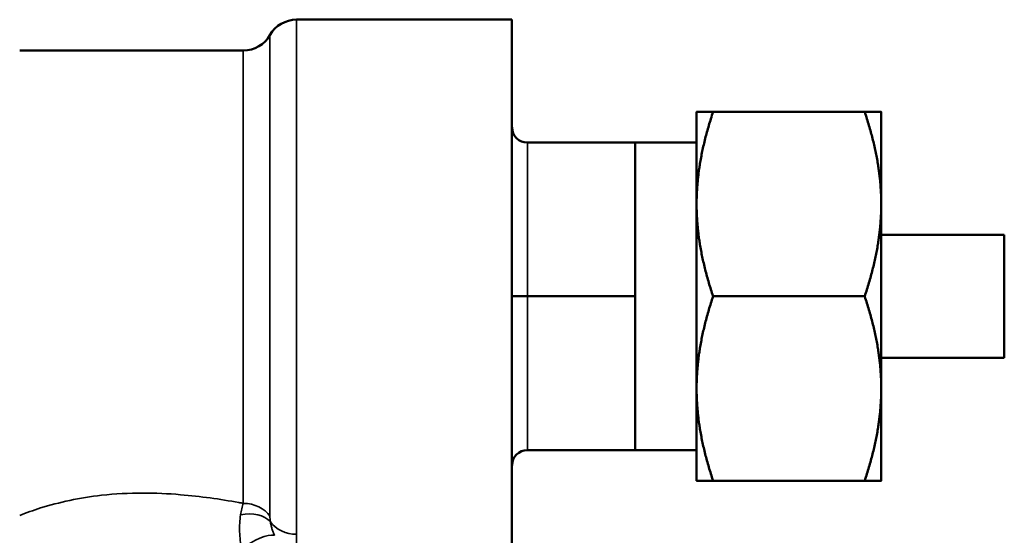
# Model space of a CAD drawing. Units: inches. Extents: x 9 to 475, y 35 to 262.
# Drawn here: x 154 to 156, y 55 to 56 of the extents above; entities that cross this region are included whole.
import ezdxf

# ---------------------------------------------------------------- set-up
doc = ezdxf.new("R2010")
doc.units = ezdxf.units.IN
doc.header["$LTSCALE"] = 25
doc.header["$MEASUREMENT"] = 0
doc.layers.add('Visible (ANSI)', color=7, linetype='Continuous', lineweight=50)
doc.layers.add('Visible Narrow (ANSI)', color=7, linetype='Continuous', lineweight=35)

msp = doc.modelspace()

# ---------------------------------------------------------------- linework, layer by layer
at = {"layer": 'Visible (ANSI)'}
for p, q in [((154.7443, 55.8936), (154.3068, 55.8936)), ((154.7443, 54.7686), (154.7443, 55.8936)), ((154.1986, 55.8311), (153.7443, 55.8311)), ((155.1193, 55.7061), (155.1193, 55.5186)), ((155.4608, 55.7061), (155.1528, 55.7061)), ((155.4943, 55.5186), (155.4943, 55.7061)), ((154.9943, 55.6436), (154.7756, 55.6436)), ((154.9943, 55.6436), (154.9943, 55.4873)), ((155.1193, 55.6436), (154.9943, 55.6436)), ((155.1193, 55.5186), (155.1193, 55.1436)), ((155.4943, 55.1436), (155.4943, 55.5186)), ((154.9943, 55.4873), (154.9943, 55.3311)), ((155.7443, 55.4561), (155.4943, 55.4561)), ((155.7443, 55.2061), (155.7443, 55.4561)), ((154.7443, 55.3311), (154.7756, 55.3311)), ((154.9943, 55.3311), (154.7756, 55.3311)), ((154.9943, 55.3311), (154.9943, 55.1748)), ((155.4608, 55.3311), (155.1528, 55.3311)), ((155.7443, 55.2061), (155.4943, 55.2061)), ((154.9943, 55.1748), (154.9943, 55.0186)), ((155.1193, 55.1436), (155.1193, 54.9561)), ((155.4943, 54.9561), (155.4943, 55.1436)), ((154.9943, 55.0186), (154.7756, 55.0186)), ((155.1193, 55.0186), (154.9943, 55.0186)), ((155.4608, 54.9561), (155.1528, 54.9561))]:
    msp.add_line(p, q, dxfattribs=at)
for centre, radius, start, end in [((154.3068, 55.8311), 0.0625, 90, 150), ((154.1986, 55.8936), 0.0625, 270, 330), ((154.7756, 55.6748), 0.0312, 180, 270), ((154.7756, 54.9873), 0.0312, 90, 180)]:
    msp.add_arc(centre, radius, start, end, dxfattribs=at)
for points, weights in [([(155.1528, 55.7061), (155.1193, 55.6056), (155.1193, 55.5186)], [1.03410688833, 1.05550714565, 1]), ([(155.1193, 55.7061), (155.1193, 55.7061), (155.1528, 55.7061)], [1, 1.05550714565, 1.03410688833]), ([(155.4943, 55.5186), (155.4943, 55.6056), (155.4608, 55.7061)], [1, 1.05550714565, 1.03410688833]), ([(155.4608, 55.7061), (155.4943, 55.7061), (155.4943, 55.7061)], [1.03410688833, 1.05550714565, 1]), ([(155.1193, 55.5186), (155.1193, 55.4316), (155.1528, 55.3311)], [1, 1.05550714565, 1.03410688833]), ([(155.4608, 55.3311), (155.4943, 55.4316), (155.4943, 55.5186)], [1.03410688833, 1.05550714565, 1]), ([(155.1528, 55.3311), (155.1193, 55.2306), (155.1193, 55.1436)], [1.03410688833, 1.05550714565, 1]), ([(155.4943, 55.1436), (155.4943, 55.2306), (155.4608, 55.3311)], [1, 1.05550714565, 1.03410688833]), ([(155.1193, 55.1436), (155.1193, 55.0566), (155.1528, 54.9561)], [1, 1.05550714565, 1.03410688833]), ([(155.4608, 54.9561), (155.4943, 55.0566), (155.4943, 55.1436)], [1.03410688833, 1.05550714565, 1]), ([(155.1528, 54.9561), (155.1193, 54.9561), (155.1193, 54.9561)], [1.03410688833, 1.05550714565, 1]), ([(155.4943, 54.9561), (155.4943, 54.9561), (155.4608, 54.9561)], [1, 1.05550714565, 1.03410688833])]:
    msp.add_rational_spline(points, weights, degree=2, dxfattribs=at)
at = {"layer": 'Visible Narrow (ANSI)'}
for p, q in [((154.3068, 55.8936), (154.3068, 54.8472)), ((154.2527, 55.8623), (154.2527, 54.8839)), ((154.1986, 54.9102), (154.1986, 55.8311)), ((154.7756, 55.3311), (154.7756, 55.6436)), ((154.7756, 55.0186), (154.7756, 55.3311)), ((154.3068, 54.8472), (154.3068, 54.8283))]:
    msp.add_line(p, q, dxfattribs=at)
for centre, major_axis, ratio, start_param, end_param in [((154.1986, 54.8575), (0.0625, 0), 0.841839, 0.523599, 1.570796), ((154.2003, 54.8448), (0.0609, 0.014), 0.680965, 0.372404, 1.534923), ((154.3068, 54.901), (0.0625, 0), 0.860253, 3.691492, 4.712389), ((154.2175, 54.8061), (0.0519, 0.0348), 0.358742, 0.342633, 1.767297)]:
    msp.add_ellipse(centre, major_axis=major_axis, ratio=ratio, start_param=start_param, end_param=end_param, dxfattribs=at)
for points, knots in [([(154.1986, 54.9102), (154.1955, 54.9107), (154.1924, 54.9113), (154.1512, 54.9187), (154.1117, 54.9244), (154.0457, 54.9299), (154.02, 54.9311), (153.9944, 54.9311), (153.9663, 54.9311), (153.9381, 54.9296), (153.8661, 54.9216), (153.8236, 54.9122), (153.7716, 54.8959), (153.7575, 54.8908), (153.7443, 54.8857)], [-7.127166, -7.127166, -7.127166, -7.127166, -7.101568, -7.101568, -6.789224, -6.789224, -6.59401, -6.59401, -6.59401, -6.380015, -6.380015, -6.030918, -6.030918, -5.884924, -5.884924, -5.884924, -5.884924]), ([(154.1986, 54.9102), (154.1973, 54.9068), (154.1963, 54.9032), (154.1944, 54.8953), (154.1936, 54.8911), (154.1929, 54.8867)], [0, 0, 0, 0, 0.0254695, 0.0254695, 0.050939, 0.050939, 0.050939, 0.050939]), ([(154.1929, 54.8867), (154.1922, 54.8814), (154.1916, 54.8757), (154.191, 54.8641), (154.1909, 54.8582), (154.1911, 54.8523), (154.1913, 54.8464), (154.1917, 54.8405), (154.193, 54.8288), (154.1939, 54.8231), (154.1951, 54.8175)], [0, 0, 0, 0, 0.0313863, 0.0313863, 0.0627726, 0.0627726, 0.0627726, 0.0941589, 0.0941589, 0.1255452, 0.1255452, 0.1255452, 0.1255452]), ([(154.2535, 54.8729), (154.2533, 54.8748), (154.2531, 54.8767), (154.2528, 54.8804), (154.2527, 54.8822), (154.2527, 54.8839)], [-0.050939, -0.050939, -0.050939, -0.050939, -0.0254695, -0.0254695, 0, 0, 0, 0]), ([(154.2621, 54.8451), (154.2611, 54.8473), (154.2601, 54.8495), (154.2583, 54.854), (154.2575, 54.8563), (154.2567, 54.8586), (154.256, 54.861), (154.2554, 54.8633), (154.2543, 54.8681), (154.2539, 54.8705), (154.2535, 54.8729)], [-0.1255452, -0.1255452, -0.1255452, -0.1255452, -0.0941589, -0.0941589, -0.0627726, -0.0627726, -0.0627726, -0.0313863, -0.0313863, 0, 0, 0, 0])]:
    msp.add_open_spline(points, degree=3, knots=knots, dxfattribs=at)

doc.saveas('drawing.dxf')
